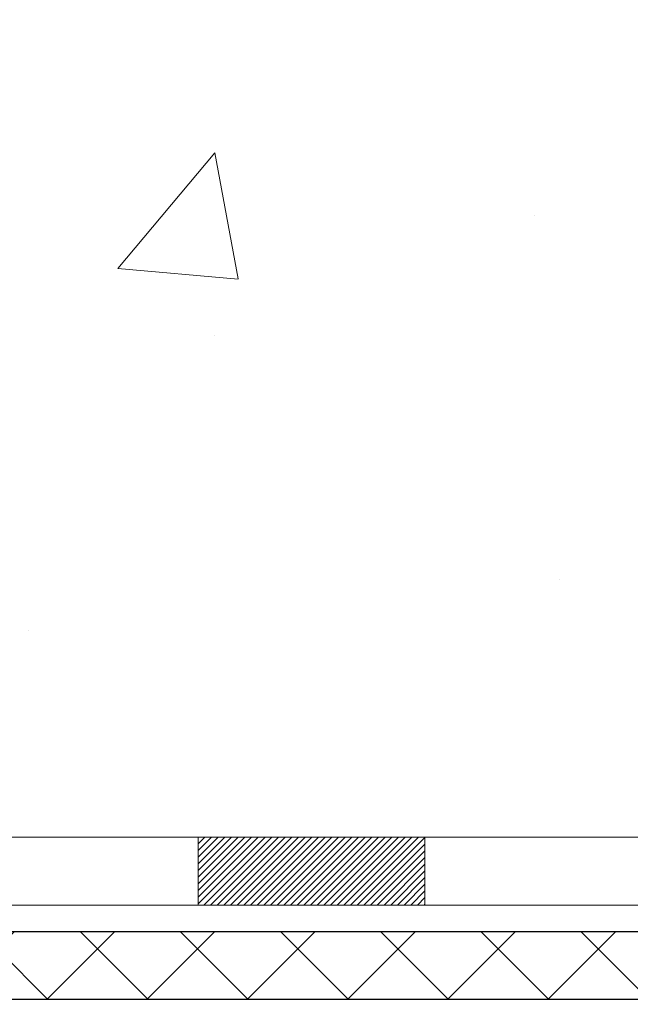
# Model space of a CAD drawing. Extents: x -7 to 3254, y -7 to 1977.
# Drawn here: x 22 to 22, y 15 to 16 of the extents above; entities that cross this region are included whole.
import ezdxf

# ---------------------------------------------------------------- set-up
doc = ezdxf.new("R2010")
doc.units = 0
doc.header["$LTSCALE"] = 5
doc.header["$MEASUREMENT"] = 0
for name, color, linetype, lineweight in [('CONCRETE - H', 130, 'CONTINUOUS', 9), ('DECK COAT - H', 20, 'CONTINUOUS', 20), ('DECK COAT - L', 22, 'CONTINUOUS', 18), ('MIG FOOT - H', 251, 'CONTINUOUS', 20), ('PVC SIDESHEET - H', 170, 'CONTINUOUS', 20), ('PVC SIDESHEET - L', 150, 'CONTINUOUS', 25)]:
    doc.layers.add(name, color=color, linetype=linetype, lineweight=lineweight)

msp = doc.modelspace()

# ---------------------------------------------------------------- hatches: boundary and pattern name
at = {"layer": 'CONCRETE - H'}
h = msp.add_hatch(dxfattribs=at)
h.set_pattern_fill('AR-CONC', color=256, scale=0.21)
h.set_pattern_definition([(49.99999999999999, (-523.1172236000785, 21.51896652124987), (1.506246383461582, -0.1317794834634497), [0.1575, -1.7325]), (355, (-523.1172236000785, 21.51896652124987), (-0.2913778005873, 1.579603480770025), [0.126, -1.386]), (100.45144446, (-522.9917030699786, 21.50798489884987), (1.214868578126935, 1.447823981034122), [0.1338544031999999, -1.472398435199999]), (46.18420000000002, (-523.1172236000785, 21.93896652124987), (2.241206794410302, -0.3475904896654607), [0.2362499999999999, -2.598749999999999]), (96.63563549, (-522.9304564355785, 21.91000057654987), (1.96279008591588, 2.045649061626556), [0.2007817182, -2.208598895999999]), (351.1841639899999, (-523.1172236000785, 21.93896652124987), (1.962790084615023, 2.045649060566979), [0.189, -2.0790000021]), (21, (-522.9072236000785, 21.83396652124987), (1.25350480944877, -0.8454996703972115), [0.1575, -1.7325]), (326.0000000000001, (-522.9072236000785, 21.83396652124987), (0.5109621970353216, 1.522815094598391), [0.126, -1.386]), (71.45144474, (-522.8027648666786, 21.76350821584986), (1.764466991132939, 0.677315420893343), [0.133854399, -1.4723984352]), (37.50000000000001, (-523.1172236000785, 21.51896652124987), (0.0255356961663104, 0.6990770930457542), [0, -1.3692, 0, -1.407, 0, -1.39125]), (7.499999999999999, (-523.1172236000785, 21.51896652124987), (0.552446028628512, 0.8282645949529565), [0, -0.8021999999999999, 0, -1.3377, 0, -0.53025]), (327.5, (-523.5855236000785, 21.51896652124987), (1.121027115962059, -0.04736523064219748), [0, -0.525, 0, -1.638, 0, -2.1735]), (317.5, (-523.7955236000786, 21.51896652124987), (1.224690955619011, 0.2102204628978672), [0, -0.6825, 0, -1.0878, 0, -1.5435])])
edge = h.paths.add_edge_path()
edge.add_spline(control_points=[(38.20244940002397, 18.50586430308275), (39.39236409109992, 15.63685533158874), (32.02140143282145, 17.22696133662383), (28.58995777465771, 17.34866873225527), (27.04143569936889, 15.89423390043316), (27.52073702190887, 14.91218119062031), (27.68974531635217, 14.5037427082043)], knot_values=[0, 0, 0, 0, 7.745245743373629, 9.896306761816755, 11.52860293913742, 12.81704569344087, 12.81704569344087, 12.81704569344087, 12.81704569344087], degree=3, periodic=0)
edge.add_line((27.68973505039025, 14.50374270820434), (27.19674366433026, 14.50374270820296))
edge.add_line((27.19674366433026, 14.50374270820296), (27.19674366433026, 14.70059271671598))
edge.add_line((27.19674366433026, 14.70059271671598), (26.52705996433031, 14.70059271671598))
edge.add_arc((26.52705996433031, 14.73996271671595), 0.03936999999997326, 240.00000000000938, 270, ccw=False)
edge.add_line((26.50737496433032, 14.70586729656898), (26.37161405671247, 14.78424889312759))
edge.add_arc((26.31649605671271, 14.68878171671639), 0.1102359999995461, 60.00000000000438, 90)
edge.add_line((26.31649605671271, 14.79901771671594), (25.40853811568377, 14.79901771671594))
edge.add_arc((25.40853811568377, 14.83838771671582), 0.03936999999988444, 240.000032678633, 270, ccw=False)
edge.add_line((25.38885313513015, 14.80429228534161), (24.7087659295247, 15.19694029938668))
edge.add_arc((24.64876598879732, 15.09301721671179), 0.1199999999997539, 60.00003267863496, 89.99999999994571)
edge.add_line((24.64876598879744, 15.21301721671155), (24.43732460623767, 15.21301721671164))
edge.add_arc((24.43732460623767, 15.25238721671163), 0.03936999999999635, 224.9999999999972, 270, ccw=False)
edge.add_line((24.40948581226235, 15.22454842273632), (24.29301928812947, 15.34101494686907))
edge.add_arc((24.04331731382274, 15.09131297256251), 0.3531319186157906, 44.99999999997942, 76.0979991089215)
edge.add_arc((23.75403272073981, 13.92254319912199), 1.557170273114254, 76.09799910894688, 103.9020008910789)
edge.add_arc((23.46474812765643, 15.09131297256146), 0.3531319186167128, 103.9020008910796, 134.9999999999503)
edge.add_line((23.21504615334936, 15.34101494686896), (23.09857962921637, 15.22454842273628))
edge.add_arc((23.07074083524128, 15.25238721671142), 0.03936999999972435, 270, 314.99999999994515, ccw=False)
edge.add_line((23.07074083524128, 15.21301721671166), (21.35983573275723, 15.21301721671164))
edge.add_arc((21.35983573275723, 15.25238721671169), 0.03937000000004964, 179.9999999999703, 270, ccw=False)
edge.add_line((21.32046573275716, 15.25238721671171), (21.3204657327575, 15.84821238068283))
edge.add_line((21.3204657327575, 15.84821238068283), (21.32046573275716, 15.85951094891935))
edge.add_arc((21.35983573275723, 15.85951094891929), 0.03937000000007629, 107.30237723699659, 179.9999999999082, ccw=False)
edge.add_line((21.348126524387, 15.89709939580591), (21.36539946548044, 15.90362539260075))
edge.add_line((21.36539946548044, 15.90362539260075), (21.38257606165485, 15.91033977266913))
edge.add_line((21.38257606165485, 15.91033977266913), (21.39955996799131, 15.9174309192846))
edge.add_line((21.39955996799131, 15.9174309192846), (21.41625483957091, 15.92508721572067))
edge.add_line((21.41625483957091, 15.92508721572067), (21.43256433147451, 15.93349704525089))
edge.add_line((21.43256433147451, 15.93349704525089), (21.44840324579934, 15.94281261697184))
edge.add_line((21.44840324579934, 15.94281261697184), (21.46374377510926, 15.95299989705153))
edge.add_line((21.46374377510926, 15.95299989705153), (21.47857652927519, 15.96396508401172))
edge.add_line((21.47857652927519, 15.96396508401172), (21.49289212669646, 15.97561434869677))
edge.add_line((21.49289212669646, 15.97561434869677), (21.50668118229123, 15.98785391317772))
edge.add_line((21.50668118229123, 15.98785391317772), (21.51993246147481, 16.00061721477495))
edge.add_line((21.51993246147481, 16.00061721477495), (21.53262984302762, 16.01390959766069))
edge.add_line((21.53262984302762, 16.01390959766069), (21.54475997062116, 16.02773767374468))
edge.add_line((21.54475997062116, 16.02773767374468), (21.55632276121082, 16.04206904292973))
edge.add_line((21.55632276121082, 16.04206904292973), (21.56732122229243, 16.05686222159498))
edge.add_line((21.56732122229243, 16.05686222159498), (21.57775836136182, 16.07207572611973))
edge.add_line((21.57775836136182, 16.07207572611973), (21.58763718591479, 16.0876680728832))
edge.add_line((21.58763718591479, 16.0876680728832), (21.59696070344751, 16.10359777826456))
edge.add_line((21.59696070344751, 16.10359777826456), (21.60573198508894, 16.11982340051843))
edge.add_line((21.60573198508894, 16.11982340051843), (21.61395922964437, 16.13630687227798))
edge.add_line((21.61395922964437, 16.13630687227798), (21.62165944535286, 16.15301592341557))
edge.add_line((21.62165944535286, 16.15301592341557), (21.6288505087374, 16.16991885519688))
edge.add_line((21.6288505087374, 16.16991885519688), (21.63555077295837, 16.18698545438933))
edge.add_line((21.63555077295837, 16.18698545438933), (21.64178314871936, 16.20419971192676))
edge.add_line((21.64178314871936, 16.20419971192676), (21.6475730788253, 16.2215535103628))
edge.add_line((21.6475730788253, 16.2215535103628), (21.65294603322525, 16.23903881684755))
edge.add_line((21.65294603322525, 16.23903881684755), (21.65792748186766, 16.2566475985311))
edge.add_line((21.65792748186766, 16.2566475985311), (21.66254289470157, 16.27437182256354))
edge.add_line((21.66254289470157, 16.27437182256354), (21.66681774167557, 16.29220345609498))
edge.add_line((21.66681774167557, 16.29220345609498), (21.67077749273847, 16.3101344662755))
edge.add_line((21.67077749273847, 16.3101344662755), (21.67444761783884, 16.32815682025519))
edge.add_line((21.67444761783884, 16.32815682025519), (21.67785358692583, 16.34626248518414))
edge.add_line((21.67785358692583, 16.34626248518414), (21.68102086994782, 16.36444342821248))
edge.add_line((21.68102086994782, 16.36444342821248), (21.68397493685382, 16.38269161649028))
edge.add_line((21.68397493685382, 16.38269161649028), (21.68674125759242, 16.40099901716762))
edge.add_line((21.68674125759242, 16.40099901716762), (21.68934530211243, 16.41935759739461))
edge.add_line((21.68934530211243, 16.41935759739461), (21.69181254036266, 16.43775932432133))
edge.add_line((21.69181254036266, 16.43775932432133), (21.69416844229193, 16.45619616509792))
edge.add_line((21.69416844229193, 16.45619616509792), (21.6964384778488, 16.47466008687444))
edge.add_line((21.6964384778488, 16.47466008687444), (21.6986481169821, 16.49314305680095))
edge.add_line((21.6986481169821, 16.49314305680095), (21.70082282964063, 16.5116370420276))
edge.add_line((21.70082282964063, 16.5116370420276), (21.70082282964063, 16.52537237435764))
edge.add_line((21.70082282964063, 16.52537237435764), (21.6986481169821, 16.5438663595843))
edge.add_line((21.6986481169821, 16.5438663595843), (21.6964384778488, 16.56234932951084))
edge.add_line((21.6964384778488, 16.56234932951084), (21.69416844229193, 16.58081325128735))
edge.add_line((21.69416844229193, 16.58081325128735), (21.69181254036266, 16.59925009206394))
edge.add_line((21.69181254036266, 16.59925009206394), (21.68934530211243, 16.61765181899067))
edge.add_line((21.68934530211243, 16.61765181899067), (21.68674125759242, 16.63601039921765))
edge.add_line((21.68674125759242, 16.63601039921765), (21.68397493685382, 16.654317799895))
edge.add_line((21.68397493685382, 16.654317799895), (21.68102086994782, 16.67256598817279))
edge.add_line((21.68102086994782, 16.67256598817279), (21.67785358692583, 16.6907469312011))
edge.add_line((21.67785358692583, 16.6907469312011), (21.67444761783884, 16.70885259613009))
edge.add_line((21.67444761783884, 16.70885259613009), (21.67077749273847, 16.72687495010977))
edge.add_line((21.67077749273847, 16.72687495010977), (21.66681774167557, 16.74480596029026))
edge.add_line((21.66681774167557, 16.74480596029026), (21.66254289470157, 16.76263759382171))
edge.add_line((21.66254289470157, 16.76263759382171), (21.65792748186766, 16.78036181785414))
edge.add_line((21.65792748186766, 16.78036181785414), (21.65294603322525, 16.79797059953769))
edge.add_line((21.65294603322525, 16.79797059953769), (21.6475730788253, 16.81545590602245))
edge.add_line((21.6475730788253, 16.81545590602245), (21.64178314871936, 16.83280970445848))
edge.add_line((21.64178314871936, 16.83280970445848), (21.63555077295837, 16.85002396199592))
edge.add_line((21.63555077295837, 16.85002396199592), (21.6288505087374, 16.86709056118839))
edge.add_line((21.6288505087374, 16.86709056118839), (21.62165944535286, 16.88399349296971))
edge.add_line((21.62165944535286, 16.88399349296971), (21.61395922964437, 16.90070254410729))
edge.add_line((21.61395922964437, 16.90070254410729), (21.60573198508894, 16.91718601586685))
edge.add_line((21.60573198508894, 16.91718601586685), (21.59696070344739, 16.93341163812072))
edge.add_line((21.59696070344739, 16.93341163812072), (21.58763718591479, 16.9493413435021))
edge.add_line((21.58763718591479, 16.9493413435021), (21.5777583613617, 16.96493369026554))
edge.add_line((21.5777583613617, 16.96493369026554), (21.56732122229232, 16.98014719479029))
edge.add_line((21.56732122229232, 16.98014719479029), (21.55632276121071, 16.99494037345558))
edge.add_line((21.55632276121071, 16.99494037345558), (21.54475997062116, 17.00927174264059))
edge.add_line((21.54475997062116, 17.00927174264059), (21.53262984302762, 17.02309981872459))
edge.add_line((21.53262984302762, 17.02309981872459), (21.5199324614747, 17.0363922016103))
edge.add_line((21.5199324614747, 17.0363922016103), (21.50668118229123, 17.04915550320753))
edge.add_line((21.50668118229123, 17.04915550320753), (21.49289212669635, 17.06139506768851))
edge.add_line((21.49289212669635, 17.06139506768851), (21.47857652927519, 17.07304433237353))
edge.add_line((21.47857652927519, 17.07304433237353), (21.46374377510926, 17.08400951933372))
edge.add_line((21.46374377510926, 17.08400951933372), (21.44840324579934, 17.09419679941341))
edge.add_line((21.44840324579934, 17.09419679941341), (21.43256433147451, 17.10351237113439))
edge.add_line((21.43256433147451, 17.10351237113439), (21.4162548395708, 17.11192220066458))
edge.add_line((21.4162548395708, 17.11192220066458), (21.39955996799131, 17.11957849710065))
edge.add_line((21.39955996799131, 17.11957849710065), (21.38257606165485, 17.12666964371611))
edge.add_line((21.38257606165485, 17.12666964371611), (21.36539946548044, 17.1333840237845))
edge.add_line((21.36539946548044, 17.1333840237845), (21.34812652438688, 17.13991002057934))
edge.add_arc((21.35983573275712, 17.17749846746592), 0.03937000000004227, 179.9999999999574, 252.697622762988, ccw=False)
edge.add_line((21.32046573275716, 17.17749846746595), (21.32046573275716, 17.36673351632466))
edge.add_line((21.32046573275716, 17.36673351632466), (21.22204073275748, 17.36673351632466))
edge.add_line((21.22204073275748, 17.36673351632466), (21.22230483636361, 17.36673351632466))
edge.add_arc((21.26141073275755, 17.37128607244488), 0.03937000000002566, 122.9031521394565, 186.6402612610757, ccw=False)
edge.add_line((21.24002413612163, 17.40434072997349), (21.55524207657743, 17.60828896144652))
edge.add_arc((21.37755223275599, 17.80698131487421), 0.2665564328766554, 311.8061494065296, 360.0000000001622)
edge.add_line((21.64410866563264, 17.80698131487497), (21.64410866563253, 17.85619491722456))
edge.add_line((21.64410866563253, 17.85619491722456), (21.73385237054163, 17.85619491722456))
edge.add_line((21.73385237054163, 17.85619491722456), (21.73385237054163, 17.80250104463413))
edge.add_line((21.73385237054163, 17.80250104463413), (21.93267126817955, 17.80250104463411))
edge.add_arc((21.93267126817955, 17.88124120211441), 0.07874015748029795, 270, 360.0000000000161)
edge.add_line((22.01141142565984, 17.88124120211443), (22.01141142565984, 18.00586430308263))
edge.add_line((22.01141142565984, 18.00586430308263), (36.07852855047281, 18.00589714561633))
edge.add_line((36.07852855047281, 18.00589714561633), (36.07852855047281, 18.50583146054893))
edge.add_line((36.07852855047281, 18.50583146054893), (38.20244940002397, 18.50586430308275))
h.paths.add_polyline_path([(25.43418849361171, 15.27689411159653), (27.28418849361162, 15.27689411159653), (27.28418849361162, 16.22689411159653), (25.43418849361171, 16.22689411159653)], flags=16)
h.paths.add_polyline_path([(31.67458562873378, 16.63558005108542), (34.22458562873385, 16.63558005108542), (34.22458562873385, 17.58558005108542), (31.67458562873378, 17.58558005108542)], flags=25)
at = {"layer": 'DECK COAT - H'}
h = msp.add_hatch(dxfattribs=at)
h.set_pattern_fill('ANSI31', color=256, scale=0.03937, style=0)
h.set_pattern_definition([(45, (-159.4205917284825, -146.7733746774714), (-0.003479849246914297, 0.003479849246914297), [])])
h.paths.add_polyline_path([(21.89300978878384, 15.21308290177903), (22.12922978878362, 15.21308290177903), (22.12922978878362, 15.142216901779), (21.89300978878384, 15.142216901779)])
h.paths.add_polyline_path([(22.08474168878377, 15.01623290177904), (22.32096168878354, 15.01623290177904), (22.32096168878354, 14.94536690177902), (22.08474168878377, 14.94536690177902)])
h.paths.add_polyline_path([(21.61230168878376, 15.01623290177904), (21.84852168878353, 15.01623290177904), (21.84852168878353, 14.94536690177902), (21.61230168878376, 14.94536690177902)])
edge = h.paths.add_edge_path()
edge.add_arc((21.18266770080106, 15.07528790177904), 0.05905499999999223, 225.0000000000195, 270.0000000000276)
edge.add_line((21.18266770080106, 15.01623290177904), (21.3760816887833, 15.01623290177904))
edge.add_line((21.37608168878353, 15.01623290177904), (21.37608168878353, 14.94536690177902))
edge.add_line((21.37608168878353, 14.94536690177902), (21.16298270080154, 14.94536690177902))
edge.add_arc((21.16298270079994, 15.05560290177264), 0.1102359999936198, 224.9999999980676, 270.00000000072384, ccw=False)
edge.add_line((21.08503407767091, 14.97765427864889), (21.14090950983802, 15.03352971081606))
h.paths.add_polyline_path([(21.05274670080223, 15.46134258776943), (21.12361270080135, 15.4611739547475), (21.12361270080135, 15.2249539547475), (21.05274670080178, 15.22512258776943)])
h.paths.add_polyline_path([(21.42056978878384, 15.21308290177903), (21.65678978878361, 15.21308290177903), (21.65678978878361, 15.142216901779), (21.42056978878384, 15.142216901779)])
at = {"layer": 'MIG FOOT - H'}
h = msp.add_hatch(dxfattribs=at)
h.set_pattern_fill('ANSI31', color=256, scale=1.97, style=0)
h.set_pattern_definition([(45, (-920.0073035719554, -419.7556603354188), (-0.1741250448671873, 0.1741250448671873), [])])
h.paths.add_polyline_path([(20.9805281887833, 16.69416682778087), (20.9805281887833, 17.26857039326138), (20.81652818878308, 17.26857039326138), (20.81652818878354, 16.69416682778087)])
h.paths.add_polyline_path([(24.50402818878399, 14.75380789326142), (23.97278121978377, 14.75380789326136), (23.97278121978377, 14.91780789326129), (24.50402818878399, 14.91780789326141)])
edge = h.paths.add_edge_path()
edge.add_line((23.53527815778386, 14.75380789326142), (21.170858188784, 14.75380789326142))
edge.add_arc((21.17085818878388, 15.10813789326142), 0.3543300000000045, 180, 270, ccw=False)
edge.add_line((20.81652818878399, 15.10813789326142), (20.81652818878365, 16.31916682778087))
edge.add_line((20.81652818878354, 16.31916682778087), (20.9805281887833, 16.31916682778087))
edge.add_line((20.9805281887833, 16.31916682778087), (20.98052818878386, 15.10813789326148))
edge.add_arc((21.17085818878411, 15.10813789326142), 0.1903300000001309, 179.9999999999829, 269.9999999999658)
edge.add_line((21.17085818878388, 14.91780789326141), (23.53527815778375, 14.91780789326141))
edge.add_line((23.53527815778386, 14.91780789326141), (23.53527815778386, 14.75380789326142))
at = {"layer": 'PVC SIDESHEET - H'}
h = msp.add_hatch(dxfattribs=at)
h.set_pattern_fill('ANSI37', color=256, scale=0.59055, style=0)
h.set_pattern_definition([(45, (-168.2640889808786, -146.8730700021788), (-0.05219773870371446, 0.05219773870371446), []), (135, (-168.2640889808786, -146.8730700021788), (-0.05219773870371446, -0.05219773870371446), [])])
edge = h.paths.add_edge_path()
edge.add_line((21.15117170080146, 15.15402790177903), (21.15117170080066, 15.92211892628414))
edge.add_line((21.15117170080077, 15.92211892628414), (21.2220377008008, 15.92211892628411))
edge.add_line((21.2220377008008, 15.92211892628411), (21.22203770080159, 15.15402790177903))
edge.add_arc((21.26140770080144, 15.15402790177894), 0.0393699999999626, 539.999999999876, 630.0000000000828)
edge.add_line((21.26140770080167, 15.11465790177898), (23.1115067731622, 15.11465790177903))
edge.add_arc((23.11150677316198, 15.15402790177888), 0.03936999999984891, 270, 315)
edge.add_line((23.13934556713718, 15.12618910780368), (23.28464010633127, 15.27148364699785))
edge.add_arc((23.46474509570055, 15.09137865762882), 0.254706918616741, 463.9020008910764, 495, ccw=False)
edge.add_arc((23.75402968878382, 13.9226088841893), 1.458745273114345, 450.00000000000114, 463.9020008910778, ccw=False)
edge.add_line((23.75402968878382, 15.38135415730364), (23.75402968878382, 15.31048815730365))
edge.add_arc((23.75402968878382, 13.92260888418924), 1.387879273114407, 450.0000000000023, 463.9020008910806)
edge.add_arc((23.46474509570032, 15.0913786576289), 0.1838409186166517, 463.9020008910817, 495.0000000000188)
edge.add_line((23.33474993548691, 15.22137381784226), (23.18945539629294, 15.07607927864817))
edge.add_arc((23.11150677316198, 15.154027901779), 0.1102359999999788, 270.0000000000148, 315.0000000000314, ccw=False)
edge.add_line((23.11150677316198, 15.04379190177904), (21.26140770080144, 15.04379190177904))
edge.add_arc((21.26140770080144, 15.15402790177903), 0.1102359999999862, 180, 270, ccw=False)
edge = h.paths.add_edge_path()
edge.add_arc((23.75402968878382, 13.92260888418932), 1.458745273114317, 436.0979991089357, 449.9999999999967, ccw=False)
edge.add_arc((24.04331428186686, 15.09137865762922), 0.254706918616401, 405.00000000000455, 436.097999108944, ccw=False)
edge.add_line((24.22341927123568, 15.27148364699802), (24.36871381042999, 15.12618910780371))
edge.add_arc((24.39655260440543, 15.15402790177903), 0.03937000000000822, 225, 270)
edge.add_line((24.39655260440543, 15.11465790177901), (24.62238991677475, 15.11465790177901))
edge.add_arc((24.62238991677475, 14.994657901779), 0.1200000000000045, 419.9999999999996, 450, ccw=False)
edge.add_line((24.6823899167747, 15.09858095023314), (25.36247614787294, 14.70593298163639))
edge.add_arc((25.38216114787303, 14.74002840178339), 0.03937000000002219, 239.9999999999545, 269.9999999999586)
edge.add_line((25.38216114787303, 14.70065840178337), (26.32704218446281, 14.70065840178337))
edge.add_line((26.32704218446281, 14.70065840178337), (26.32704218446281, 14.6297924017834))
edge.add_line((26.32704218446281, 14.6297924017834), (25.38216114787303, 14.6297924017834))
edge.add_arc((25.38216114787281, 14.7400284017833), 0.110235999999901, 239.9999999999919, 270.0000000000148, ccw=False)
edge.add_line((25.32704314787304, 14.64456122537181), (24.64483736469845, 15.03843291793039))
edge.add_arc((24.62483736469846, 15.00379190177905), 0.03999999999995874, 419.999999999996, 450)
edge.add_line((24.62483736469846, 15.04379190177901), (24.39655260440531, 15.04379190177904))
edge.add_arc((24.3965526044052, 15.15402790177903), 0.1102359999999862, 225.0000000000313, 270, ccw=False)
edge.add_line((24.31860398127458, 15.07607927864812), (24.17330944208004, 15.22137381784257))
edge.add_arc((24.04331428186686, 15.09137865762939), 0.1838409186162278, 405.0000000000376, 436.0979991089594)
edge.add_arc((23.75402968878359, 13.9226088841893), 1.387879273114349, 436.0979991089393, 449.9999999999953)
edge.add_line((23.75402968878382, 15.31048815730365), (23.75402968878382, 15.38135415730364))

# ---------------------------------------------------------------- linework, layer by layer
at = {"layer": 'DECK COAT - L'}
for p, q in [((21.89300978878384, 15.21308290177903), (21.89300978878384, 15.142216901779)), ((22.12922978878362, 15.21308290177903), (22.12922978878362, 15.142216901779))]:
    msp.add_line(p, q, dxfattribs=at)
for points in [[(21.35983270080112, 15.21308290177903), (23.0707378032854, 15.21308290177905, 0.1989123673796998), (23.0985765972606, 15.22461410780373), (23.21504312139325, 15.34108063193617, -0.1365295740960137), (23.37990093521341, 15.43416666847106, -0.1219165551892847), (24.12815844235422, 15.43416666847109, -0.1365295740960137), (24.29301625617393, 15.3410806319362), (24.40948278030635, 15.22461410780367, 0.1989123673796998), (24.43732157428178, 15.21308290177903), (24.64876295684132, 15.21308290177894, -0.1316523525283649)], [(24.65121040197289, 15.14221690177906), (24.43732157428178, 15.142216901779, -0.1989123673796998), (24.3593729511507, 15.17450427864817), (24.24290642701874, 15.29097080278062, 0.1365295740960137), (24.11113203958473, 15.36537646884399, 0.1219165551892847), (23.39692733798267, 15.36537646884396, 0.1365295740960137), (23.26515295054867, 15.29097080278062), (23.14868642641625, 15.17450427864814, -0.1903426122985657), (23.07410978878363, 15.142216901779), (21.35983270080112, 15.142216901779)]]:
    msp.add_lwpolyline(points, format="xyb", dxfattribs=at)
at = {"layer": 'PVC SIDESHEET - L'}
for points in [[(21.26140770080144, 15.11465790177901), (23.1115067731622, 15.11465790177903, 0.1989123673796998), (23.13934556713741, 15.12618910780371), (23.28464010633149, 15.27148364699787, -0.1365295740960137), (23.40354871683746, 15.33862472454454, -0.1219165551892847), (24.10451066072994, 15.33862472454457, -0.1365295740960137), (24.22341927123591, 15.2714836469979), (24.36871381042999, 15.12618910780371, 0.1989123673796998), (24.39655260440543, 15.11465790177901), (24.62238991677475, 15.11465790177901, -0.1316524975874019)], [(24.62483736469846, 15.04379190177901), (24.39655260440543, 15.04379190177904, -0.1989123673796998), (24.31860398127435, 15.07607927864815), (24.17330944208027, 15.22137381784231, 0.1365295740960137), (24.08748425796068, 15.26983452491747, 0.1219165551892847), (23.42057511960672, 15.26983452491744, 0.1365295740960137), (23.33474993548714, 15.22137381784234), (23.18945539629306, 15.07607927864817, -0.1989123673796998), (23.1115067731622, 15.04379190177904), (21.26140770080144, 15.04379190177904)]]:
    msp.add_lwpolyline(points, format="xyb", dxfattribs=at)

doc.saveas('drawing.dxf')
